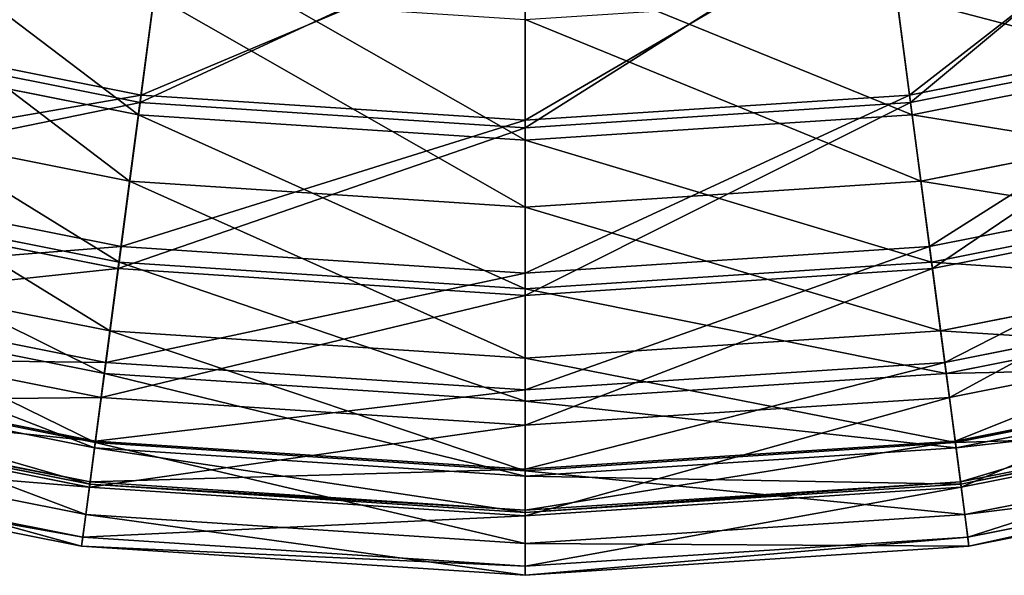
# Model space of a CAD drawing. Units: inches. Extents: x -225 to 225, y -225 to 225.
# Drawn here: x -33 to 32, y -225 to -188 of the extents above; entities that cross this region are included whole.
import ezdxf

# ---------------------------------------------------------------- set-up
doc = ezdxf.new("R2010")
doc.units = ezdxf.units.IN
doc.header["$MEASUREMENT"] = 0
doc.layers.get('0').update_dxf_attribs({"color": 13})
doc.layers.add('Standard', color=7, linetype='Continuous')

# ---------------------------------------------------------------- blocks, each defined once
blk = doc.blocks.new('Gruppo#1')
for p, q in [((174.478, 36.734, 96.878), (199.469, 31.763, 96.878)), ((250.322, 31.763, 96.878), (275.314, 36.734, 96.878)), ((199.405, 31.275, 269.394), (174.351, 36.259, 269.394)), ((275.441, 36.259, 269.394), (250.387, 31.275, 269.394)), ((174.138, 35.465, 261.139), (199.298, 30.46, 261.139)), ((250.494, 30.46, 261.139), (275.654, 35.465, 261.139)), ((224.896, 29.605, 269.394), (199.405, 31.275, 269.394)), ((199.469, 31.763, 96.878), (224.896, 30.096, 96.878)), ((224.896, 30.096, 96.878), (250.322, 31.763, 96.878)), ((250.387, 31.275, 269.394), (224.896, 29.605, 269.394)), ((172.99, 31.18, 98.396), (198.719, 26.063, 98.396)), ((251.073, 26.063, 98.396), (276.802, 31.18, 98.396)), ((199.298, 30.46, 261.139), (224.896, 28.782, 261.139)), ((224.896, 28.782, 261.139), (250.494, 30.46, 261.139)), ((171.862, 26.972, 114.066), (198.15, 21.743, 114.066)), ((251.642, 21.743, 114.066), (277.929, 26.972, 114.066)), ((198.719, 26.063, 98.396), (224.896, 24.347, 98.396)), ((224.896, 24.347, 98.396), (251.073, 26.063, 98.396)), ((197.958, 20.281, 251.698), (171.481, 25.548, 251.698)), ((198.015, 20.713, 243.849), (171.594, 25.969, 243.849)), ((278.198, 25.969, 243.849), (251.777, 20.713, 243.849)), ((278.311, 25.548, 251.698), (251.834, 20.281, 251.698)), ((170.405, 21.533, 116.506), (197.415, 16.16, 116.506)), ((198.15, 21.743, 114.066), (224.896, 19.99, 114.066)), ((224.896, 19.99, 114.066), (251.642, 21.743, 114.066)), ((252.376, 16.16, 116.506), (279.387, 21.533, 116.506)), ((224.896, 18.516, 251.698), (197.958, 20.281, 251.698)), ((224.896, 18.952, 243.849), (198.015, 20.713, 243.849)), ((251.777, 20.713, 243.849), (224.896, 18.952, 243.849)), ((251.834, 20.281, 251.698), (224.896, 18.516, 251.698)), ((169.863, 19.511, 132.022), (197.142, 14.085, 132.022)), ((252.65, 14.085, 132.022), (279.929, 19.511, 132.022)), ((169.669, 18.786, 225.817), (197.044, 13.341, 225.817)), ((252.748, 13.341, 225.817), (280.123, 18.786, 225.817)), ((196.836, 11.762, 233.135), (169.257, 17.248, 233.135)), ((280.535, 17.248, 233.135), (252.956, 11.762, 233.135)), ((197.415, 16.16, 116.506), (224.896, 14.359, 116.506)), ((224.896, 14.359, 116.506), (252.376, 16.16, 116.506)), ((196.444, 8.782, 135.385), (168.479, 14.344, 135.385)), ((168.504, 14.439, 150.535), (196.457, 8.879, 150.535)), ((253.335, 8.879, 150.535), (281.288, 14.439, 150.535)), ((281.313, 14.344, 135.385), (253.348, 8.782, 135.385)), ((196.398, 8.429, 207.252), (168.387, 14.001, 207.252)), ((197.142, 14.085, 132.022), (224.896, 12.266, 132.022)), ((224.896, 12.266, 132.022), (252.65, 14.085, 132.022)), ((281.405, 14.001, 207.252), (253.394, 8.429, 207.252)), ((197.044, 13.341, 225.817), (224.896, 11.516, 225.817)), ((224.896, 11.516, 225.817), (252.748, 13.341, 225.817)), ((167.801, 11.814, 169.391), (196.102, 6.185, 169.391)), ((224.896, 9.923, 233.135), (196.836, 11.762, 233.135)), ((252.956, 11.762, 233.135), (224.896, 9.923, 233.135)), ((253.69, 6.185, 169.391), (281.991, 11.814, 169.391)), ((196.054, 5.82, 213.93), (167.706, 11.459, 213.93)), ((167.762, 11.668, 188.37), (196.082, 6.034, 188.37)), ((253.71, 6.034, 188.37), (282.03, 11.668, 188.37)), ((282.086, 11.459, 213.93), (253.738, 5.82, 213.93)), ((167.235, 9.703, 154.802), (195.817, 4.017, 154.802)), ((253.975, 4.017, 154.802), (282.557, 9.703, 154.802)), ((224.896, 6.917, 135.385), (196.444, 8.782, 135.385)), ((196.457, 8.879, 150.535), (224.896, 7.015, 150.535)), ((224.896, 7.015, 150.535), (253.335, 8.879, 150.535)), ((253.348, 8.782, 135.385), (224.896, 6.917, 135.385)), ((166.846, 8.251, 194.314), (195.621, 2.527, 194.314)), ((224.896, 6.561, 207.252), (196.398, 8.429, 207.252)), ((253.394, 8.429, 207.252), (224.896, 6.561, 207.252)), ((254.171, 2.527, 194.314), (282.946, 8.251, 194.314)), ((195.541, 1.924, 174.525), (166.689, 7.663, 174.525)), ((283.103, 7.663, 174.525), (254.251, 1.924, 174.525)), ((196.082, 6.034, 188.37), (224.896, 4.146, 188.37)), ((196.102, 6.185, 169.391), (224.896, 4.298, 169.391)), ((224.896, 4.298, 169.391), (253.69, 6.185, 169.391)), ((224.896, 4.146, 188.37), (253.71, 6.034, 188.37)), ((224.896, 3.929, 213.93), (196.054, 5.82, 213.93)), ((253.738, 5.82, 213.93), (224.896, 3.929, 213.93)), ((195.817, 4.017, 154.802), (224.896, 2.111, 154.802)), ((224.896, 2.111, 154.802), (253.975, 4.017, 154.802)), ((195.621, 2.527, 194.314), (224.896, 0.608, 194.314)), ((224.896, 0.608, 194.314), (254.171, 2.527, 194.314)), ((224.896, 0, 174.525), (195.541, 1.924, 174.525)), ((254.251, 1.924, 174.525), (224.896, 0, 174.525))]:
    blk.add_line(p, q)
at = {"layer": 'Standard', "color": 42}
for points in [[(201.161, 44.611, 286.008), (199.405, 31.275, 269.394)], [(248.631, 44.611, 286.008), (250.387, 31.275, 269.394)], [(199.469, 31.763, 96.878), (201.084, 44.029, 80.656)], [(250.322, 31.763, 96.878), (248.707, 44.029, 80.656)], [(224.896, 43.055, 286.008), (224.896, 29.605, 269.394)], [(200.879, 42.468, 277.485), (199.298, 30.46, 261.139)], [(224.896, 30.096, 96.878), (224.896, 42.469, 80.656)], [(248.913, 42.468, 277.485), (250.494, 30.46, 261.139)], [(224.896, 40.894, 277.485), (224.896, 28.782, 261.139)], [(198.719, 26.063, 98.396), (200.339, 38.37, 81.272)], [(251.073, 26.063, 98.396), (249.453, 38.37, 81.272)], [(224.896, 24.347, 98.396), (224.896, 36.76, 81.272)], [(199.405, 31.275, 269.394), (197.958, 20.281, 251.698)], [(198.15, 21.743, 114.066), (199.469, 31.763, 96.878)], [(251.642, 21.743, 114.066), (250.322, 31.763, 96.878)], [(250.387, 31.275, 269.394), (251.834, 20.281, 251.698)], [(199.298, 30.46, 261.139), (198.015, 20.713, 243.849)], [(224.896, 19.99, 114.066), (224.896, 30.096, 96.878)], [(250.494, 30.46, 261.139), (251.777, 20.713, 243.849)], [(224.896, 29.605, 269.394), (224.896, 18.516, 251.698)], [(224.896, 28.782, 261.139), (224.896, 18.952, 243.849)], [(197.415, 16.16, 116.506), (198.719, 26.063, 98.396)], [(252.376, 16.16, 116.506), (251.073, 26.063, 98.396)], [(224.896, 14.359, 116.506), (224.896, 24.347, 98.396)], [(197.142, 14.085, 132.022), (198.15, 21.743, 114.066)], [(252.65, 14.085, 132.022), (251.642, 21.743, 114.066)], [(197.958, 20.281, 251.698), (196.836, 11.762, 233.135)], [(198.015, 20.713, 243.849), (197.044, 13.341, 225.817)], [(251.777, 20.713, 243.849), (252.748, 13.341, 225.817)], [(251.834, 20.281, 251.698), (252.956, 11.762, 233.135)], [(224.896, 12.266, 132.022), (224.896, 19.99, 114.066)], [(224.896, 18.952, 243.849), (224.896, 11.516, 225.817)], [(224.896, 18.516, 251.698), (224.896, 9.923, 233.135)], [(196.444, 8.782, 135.385), (197.415, 16.16, 116.506)], [(253.348, 8.782, 135.385), (252.376, 16.16, 116.506)], [(224.896, 6.917, 135.385), (224.896, 14.359, 116.506)], [(196.457, 8.879, 150.535), (197.142, 14.085, 132.022)], [(253.335, 8.879, 150.535), (252.65, 14.085, 132.022)], [(197.044, 13.341, 225.817), (196.398, 8.429, 207.252)], [(252.748, 13.341, 225.817), (253.394, 8.429, 207.252)], [(196.836, 11.762, 233.135), (196.054, 5.82, 213.93)], [(224.896, 7.015, 150.535), (224.896, 12.266, 132.022)], [(252.956, 11.762, 233.135), (253.738, 5.82, 213.93)], [(224.896, 11.516, 225.817), (224.896, 6.561, 207.252)], [(224.896, 9.923, 233.135), (224.896, 3.929, 213.93)], [(195.817, 4.017, 154.802), (196.444, 8.782, 135.385)], [(196.102, 6.185, 169.391), (196.457, 8.879, 150.535)], [(253.69, 6.185, 169.391), (253.335, 8.879, 150.535)], [(253.975, 4.017, 154.802), (253.348, 8.782, 135.385)], [(196.398, 8.429, 207.252), (196.082, 6.034, 188.37)], [(253.394, 8.429, 207.252), (253.71, 6.034, 188.37)], [(224.896, 4.298, 169.391), (224.896, 7.015, 150.535)], [(224.896, 2.111, 154.802), (224.896, 6.917, 135.385)], [(224.896, 6.561, 207.252), (224.896, 4.146, 188.37)], [(196.082, 6.034, 188.37), (196.102, 6.185, 169.391)], [(253.71, 6.034, 188.37), (253.69, 6.185, 169.391)], [(196.054, 5.82, 213.93), (195.621, 2.527, 194.314)], [(253.738, 5.82, 213.93), (254.171, 2.527, 194.314)], [(195.541, 1.924, 174.525), (195.817, 4.017, 154.802)], [(224.896, 4.146, 188.37), (224.896, 4.298, 169.391)], [(224.896, 3.929, 213.93), (224.896, 0.608, 194.314)], [(254.251, 1.924, 174.525), (253.975, 4.017, 154.802)], [(195.621, 2.527, 194.314), (195.541, 1.924, 174.525)], [(224.896, 0, 174.525), (224.896, 2.111, 154.802)], [(254.171, 2.527, 194.314), (254.251, 1.924, 174.525)], [(224.896, 0.608, 194.314), (224.896, 0, 174.525)]]:
    blk.add_polyline3d(points, dxfattribs=at)
mesh = blk.add_polyface()
corners = [(201.161, 44.611, 286.008), (174.351, 36.259, 269.394), (199.405, 31.275, 269.394), (177.832, 49.251, 286.008)]
mesh.append_faces([[corners[k] for k in face] for face in [(0, 1, 2), (1, 0, 3)]], dxfattribs={"vtx0": -1})
mesh = blk.add_polyface()
corners = [(271.96, 49.251, 286.008), (250.387, 31.275, 269.394), (275.441, 36.259, 269.394), (248.631, 44.611, 286.008)]
mesh.append_faces([[corners[k] for k in face] for face in [(0, 1, 2), (1, 0, 3)]], dxfattribs={"vtx0": -1})
mesh = blk.add_polyface()
corners = [(174.478, 36.734, 96.878), (201.084, 44.029, 80.656), (177.68, 48.685, 80.656), (199.469, 31.763, 96.878)]
mesh.append_faces([[corners[k] for k in face] for face in [(0, 1, 2), (1, 0, 3)]], dxfattribs={"vtx0": -1})
mesh = blk.add_polyface()
corners = [(250.322, 31.763, 96.878), (272.112, 48.685, 80.656), (248.707, 44.029, 80.656), (275.314, 36.734, 96.878)]
mesh.append_faces([[corners[k] for k in face] for face in [(0, 1, 2), (1, 0, 3)]], dxfattribs={"vtx0": -1})
mesh = blk.add_polyface()
corners = [(177.273, 47.164, 277.485), (199.298, 30.46, 261.139), (174.138, 35.465, 261.139), (200.879, 42.468, 277.485)]
mesh.append_faces([[corners[k] for k in face] for face in [(0, 1, 2), (1, 0, 3)]], dxfattribs={"vtx0": -1})
mesh = blk.add_polyface()
corners = [(248.913, 42.468, 277.485), (275.654, 35.465, 261.139), (250.494, 30.46, 261.139), (272.519, 47.164, 277.485)]
mesh.append_faces([[corners[k] for k in face] for face in [(0, 1, 2), (1, 0, 3)]], dxfattribs={"vtx0": -1})
mesh = blk.add_polyface()
corners = [(224.896, 43.055, 286.008), (199.405, 31.275, 269.394), (224.896, 29.605, 269.394), (201.161, 44.611, 286.008)]
mesh.append_faces([[corners[k] for k in face] for face in [(0, 1, 2), (1, 0, 3)]], dxfattribs={"vtx0": -1})
mesh = blk.add_polyface()
corners = [(248.631, 44.611, 286.008), (224.896, 29.605, 269.394), (250.387, 31.275, 269.394), (224.896, 43.055, 286.008)]
mesh.append_faces([[corners[k] for k in face] for face in [(0, 1, 2), (1, 0, 3)]], dxfattribs={"vtx0": -1})
mesh = blk.add_polyface()
corners = [(199.469, 31.763, 96.878), (224.896, 42.469, 80.656), (201.084, 44.029, 80.656), (224.896, 30.096, 96.878)]
mesh.append_faces([[corners[k] for k in face] for face in [(0, 1, 2), (1, 0, 3)]], dxfattribs={"vtx0": -1})
mesh = blk.add_polyface()
corners = [(224.896, 30.096, 96.878), (248.707, 44.029, 80.656), (224.896, 42.469, 80.656), (250.322, 31.763, 96.878)]
mesh.append_faces([[corners[k] for k in face] for face in [(0, 1, 2), (1, 0, 3)]], dxfattribs={"vtx0": -1})
mesh = blk.add_polyface()
corners = [(198.719, 26.063, 98.396), (176.203, 43.171, 81.272), (200.339, 38.37, 81.272), (172.99, 31.18, 98.396)]
mesh.append_faces([[corners[k] for k in face] for face in [(0, 1, 2), (1, 0, 3)]], dxfattribs={"vtx0": -1})
mesh = blk.add_polyface()
corners = [(276.802, 31.18, 98.396), (249.453, 38.37, 81.272), (273.589, 43.171, 81.272), (251.073, 26.063, 98.396)]
mesh.append_faces([[corners[k] for k in face] for face in [(0, 1, 2), (1, 0, 3)]], dxfattribs={"vtx0": -1})
mesh = blk.add_polyface()
corners = [(200.879, 42.468, 277.485), (224.896, 28.782, 261.139), (199.298, 30.46, 261.139), (224.896, 40.894, 277.485)]
mesh.append_faces([[corners[k] for k in face] for face in [(0, 1, 2), (1, 0, 3)]], dxfattribs={"vtx0": -1})
mesh = blk.add_polyface()
corners = [(224.896, 40.894, 277.485), (250.494, 30.46, 261.139), (224.896, 28.782, 261.139), (248.913, 42.468, 277.485)]
mesh.append_faces([[corners[k] for k in face] for face in [(0, 1, 2), (1, 0, 3)]], dxfattribs={"vtx0": -1})
mesh = blk.add_polyface()
corners = [(224.896, 24.347, 98.396), (200.339, 38.37, 81.272), (224.896, 36.76, 81.272), (198.719, 26.063, 98.396)]
mesh.append_faces([[corners[k] for k in face] for face in [(0, 1, 2), (1, 0, 3)]], dxfattribs={"vtx0": -1})
mesh = blk.add_polyface()
corners = [(251.073, 26.063, 98.396), (224.896, 36.76, 81.272), (249.453, 38.37, 81.272), (224.896, 24.347, 98.396)]
mesh.append_faces([[corners[k] for k in face] for face in [(0, 1, 2), (1, 0, 3)]], dxfattribs={"vtx0": -1})
mesh = blk.add_polyface()
corners = [(171.862, 26.972, 114.066), (199.469, 31.763, 96.878), (174.478, 36.734, 96.878), (198.15, 21.743, 114.066)]
mesh.append_faces([[corners[k] for k in face] for face in [(0, 1, 2), (1, 0, 3)]], dxfattribs={"vtx0": -1})
mesh = blk.add_polyface()
corners = [(251.642, 21.743, 114.066), (275.314, 36.734, 96.878), (250.322, 31.763, 96.878), (277.929, 26.972, 114.066)]
mesh.append_faces([[corners[k] for k in face] for face in [(0, 1, 2), (1, 0, 3)]], dxfattribs={"vtx0": -1})
mesh = blk.add_polyface()
corners = [(199.405, 31.275, 269.394), (171.481, 25.548, 251.698), (197.958, 20.281, 251.698), (174.351, 36.259, 269.394)]
mesh.append_faces([[corners[k] for k in face] for face in [(0, 1, 2), (1, 0, 3)]], dxfattribs={"vtx0": -1})
mesh = blk.add_polyface()
corners = [(275.441, 36.259, 269.394), (251.834, 20.281, 251.698), (278.311, 25.548, 251.698), (250.387, 31.275, 269.394)]
mesh.append_faces([[corners[k] for k in face] for face in [(0, 1, 2), (1, 0, 3)]], dxfattribs={"vtx0": -1})
mesh = blk.add_polyface()
corners = [(174.138, 35.465, 261.139), (198.015, 20.713, 243.849), (171.594, 25.969, 243.849), (199.298, 30.46, 261.139)]
mesh.append_faces([[corners[k] for k in face] for face in [(0, 1, 2), (1, 0, 3)]], dxfattribs={"vtx0": -1})
mesh = blk.add_polyface()
corners = [(250.494, 30.46, 261.139), (278.198, 25.969, 243.849), (251.777, 20.713, 243.849), (275.654, 35.465, 261.139)]
mesh.append_faces([[corners[k] for k in face] for face in [(0, 1, 2), (1, 0, 3)]], dxfattribs={"vtx0": -1})
mesh = blk.add_polyface()
corners = [(224.896, 29.605, 269.394), (197.958, 20.281, 251.698), (224.896, 18.516, 251.698), (199.405, 31.275, 269.394)]
mesh.append_faces([[corners[k] for k in face] for face in [(0, 1, 2), (1, 0, 3)]], dxfattribs={"vtx0": -1})
mesh = blk.add_polyface()
corners = [(198.15, 21.743, 114.066), (224.896, 30.096, 96.878), (199.469, 31.763, 96.878), (224.896, 19.99, 114.066)]
mesh.append_faces([[corners[k] for k in face] for face in [(0, 1, 2), (1, 0, 3)]], dxfattribs={"vtx0": -1})
mesh = blk.add_polyface()
corners = [(224.896, 19.99, 114.066), (250.322, 31.763, 96.878), (224.896, 30.096, 96.878), (251.642, 21.743, 114.066)]
mesh.append_faces([[corners[k] for k in face] for face in [(0, 1, 2), (1, 0, 3)]], dxfattribs={"vtx0": -1})
mesh = blk.add_polyface()
corners = [(250.387, 31.275, 269.394), (224.896, 18.516, 251.698), (251.834, 20.281, 251.698), (224.896, 29.605, 269.394)]
mesh.append_faces([[corners[k] for k in face] for face in [(0, 1, 2), (1, 0, 3)]], dxfattribs={"vtx0": -1})
mesh = blk.add_polyface()
corners = [(197.415, 16.16, 116.506), (172.99, 31.18, 98.396), (198.719, 26.063, 98.396), (170.405, 21.533, 116.506)]
mesh.append_faces([[corners[k] for k in face] for face in [(0, 1, 2), (1, 0, 3)]], dxfattribs={"vtx0": -1})
mesh = blk.add_polyface()
corners = [(279.387, 21.533, 116.506), (251.073, 26.063, 98.396), (276.802, 31.18, 98.396), (252.376, 16.16, 116.506)]
mesh.append_faces([[corners[k] for k in face] for face in [(0, 1, 2), (1, 0, 3)]], dxfattribs={"vtx0": -1})
mesh = blk.add_polyface()
corners = [(199.298, 30.46, 261.139), (224.896, 18.952, 243.849), (198.015, 20.713, 243.849), (224.896, 28.782, 261.139)]
mesh.append_faces([[corners[k] for k in face] for face in [(0, 1, 2), (1, 0, 3)]], dxfattribs={"vtx0": -1})
mesh = blk.add_polyface()
corners = [(224.896, 28.782, 261.139), (251.777, 20.713, 243.849), (224.896, 18.952, 243.849), (250.494, 30.46, 261.139)]
mesh.append_faces([[corners[k] for k in face] for face in [(0, 1, 2), (1, 0, 3)]], dxfattribs={"vtx0": -1})
mesh = blk.add_polyface()
corners = [(169.863, 19.511, 132.022), (198.15, 21.743, 114.066), (171.862, 26.972, 114.066), (197.142, 14.085, 132.022)]
mesh.append_faces([[corners[k] for k in face] for face in [(0, 1, 2), (1, 0, 3)]], dxfattribs={"vtx0": -1})
mesh = blk.add_polyface()
corners = [(252.65, 14.085, 132.022), (277.929, 26.972, 114.066), (251.642, 21.743, 114.066), (279.929, 19.511, 132.022)]
mesh.append_faces([[corners[k] for k in face] for face in [(0, 1, 2), (1, 0, 3)]], dxfattribs={"vtx0": -1})
mesh = blk.add_polyface()
corners = [(224.896, 14.359, 116.506), (198.719, 26.063, 98.396), (224.896, 24.347, 98.396), (197.415, 16.16, 116.506)]
mesh.append_faces([[corners[k] for k in face] for face in [(0, 1, 2), (1, 0, 3)]], dxfattribs={"vtx0": -1})
mesh = blk.add_polyface()
corners = [(252.376, 16.16, 116.506), (224.896, 24.347, 98.396), (251.073, 26.063, 98.396), (224.896, 14.359, 116.506)]
mesh.append_faces([[corners[k] for k in face] for face in [(0, 1, 2), (1, 0, 3)]], dxfattribs={"vtx0": -1})
mesh = blk.add_polyface()
corners = [(197.958, 20.281, 251.698), (169.257, 17.248, 233.135), (196.836, 11.762, 233.135), (171.481, 25.548, 251.698)]
mesh.append_faces([[corners[k] for k in face] for face in [(0, 1, 2), (1, 0, 3)]], dxfattribs={"vtx0": -1})
mesh = blk.add_polyface()
corners = [(171.594, 25.969, 243.849), (197.044, 13.341, 225.817), (169.669, 18.786, 225.817), (198.015, 20.713, 243.849)]
mesh.append_faces([[corners[k] for k in face] for face in [(0, 1, 2), (1, 0, 3)]], dxfattribs={"vtx0": -1})
mesh = blk.add_polyface()
corners = [(251.777, 20.713, 243.849), (280.123, 18.786, 225.817), (252.748, 13.341, 225.817), (278.198, 25.969, 243.849)]
mesh.append_faces([[corners[k] for k in face] for face in [(0, 1, 2), (1, 0, 3)]], dxfattribs={"vtx0": -1})
mesh = blk.add_polyface()
corners = [(278.311, 25.548, 251.698), (252.956, 11.762, 233.135), (280.535, 17.248, 233.135), (251.834, 20.281, 251.698)]
mesh.append_faces([[corners[k] for k in face] for face in [(0, 1, 2), (1, 0, 3)]], dxfattribs={"vtx0": -1})
mesh = blk.add_polyface()
corners = [(196.444, 8.782, 135.385), (170.405, 21.533, 116.506), (197.415, 16.16, 116.506), (168.479, 14.344, 135.385)]
mesh.append_faces([[corners[k] for k in face] for face in [(0, 1, 2), (1, 0, 3)]], dxfattribs={"vtx0": -1})
mesh = blk.add_polyface()
corners = [(197.142, 14.085, 132.022), (224.896, 19.99, 114.066), (198.15, 21.743, 114.066), (224.896, 12.266, 132.022)]
mesh.append_faces([[corners[k] for k in face] for face in [(0, 1, 2), (1, 0, 3)]], dxfattribs={"vtx0": -1})
mesh = blk.add_polyface()
corners = [(224.896, 12.266, 132.022), (251.642, 21.743, 114.066), (224.896, 19.99, 114.066), (252.65, 14.085, 132.022)]
mesh.append_faces([[corners[k] for k in face] for face in [(0, 1, 2), (1, 0, 3)]], dxfattribs={"vtx0": -1})
mesh = blk.add_polyface()
corners = [(281.313, 14.344, 135.385), (252.376, 16.16, 116.506), (279.387, 21.533, 116.506), (253.348, 8.782, 135.385)]
mesh.append_faces([[corners[k] for k in face] for face in [(0, 1, 2), (1, 0, 3)]], dxfattribs={"vtx0": -1})
mesh = blk.add_polyface()
corners = [(224.896, 18.516, 251.698), (196.836, 11.762, 233.135), (224.896, 9.923, 233.135), (197.958, 20.281, 251.698)]
mesh.append_faces([[corners[k] for k in face] for face in [(0, 1, 2), (1, 0, 3)]], dxfattribs={"vtx0": -1})
mesh = blk.add_polyface()
corners = [(198.015, 20.713, 243.849), (224.896, 11.516, 225.817), (197.044, 13.341, 225.817), (224.896, 18.952, 243.849)]
mesh.append_faces([[corners[k] for k in face] for face in [(0, 1, 2), (1, 0, 3)]], dxfattribs={"vtx0": -1})
mesh = blk.add_polyface()
corners = [(224.896, 18.952, 243.849), (252.748, 13.341, 225.817), (224.896, 11.516, 225.817), (251.777, 20.713, 243.849)]
mesh.append_faces([[corners[k] for k in face] for face in [(0, 1, 2), (1, 0, 3)]], dxfattribs={"vtx0": -1})
mesh = blk.add_polyface()
corners = [(251.834, 20.281, 251.698), (224.896, 9.923, 233.135), (252.956, 11.762, 233.135), (224.896, 18.516, 251.698)]
mesh.append_faces([[corners[k] for k in face] for face in [(0, 1, 2), (1, 0, 3)]], dxfattribs={"vtx0": -1})
mesh = blk.add_polyface()
corners = [(168.504, 14.439, 150.535), (197.142, 14.085, 132.022), (169.863, 19.511, 132.022), (196.457, 8.879, 150.535)]
mesh.append_faces([[corners[k] for k in face] for face in [(0, 1, 2), (1, 0, 3)]], dxfattribs={"vtx0": -1})
mesh = blk.add_polyface()
corners = [(253.335, 8.879, 150.535), (279.929, 19.511, 132.022), (252.65, 14.085, 132.022), (281.288, 14.439, 150.535)]
mesh.append_faces([[corners[k] for k in face] for face in [(0, 1, 2), (1, 0, 3)]], dxfattribs={"vtx0": -1})
mesh = blk.add_polyface()
corners = [(169.669, 18.786, 225.817), (196.398, 8.429, 207.252), (168.387, 14.001, 207.252), (197.044, 13.341, 225.817)]
mesh.append_faces([[corners[k] for k in face] for face in [(0, 1, 2), (1, 0, 3)]], dxfattribs={"vtx0": -1})
mesh = blk.add_polyface()
corners = [(252.748, 13.341, 225.817), (281.405, 14.001, 207.252), (253.394, 8.429, 207.252), (280.123, 18.786, 225.817)]
mesh.append_faces([[corners[k] for k in face] for face in [(0, 1, 2), (1, 0, 3)]], dxfattribs={"vtx0": -1})
mesh = blk.add_polyface()
corners = [(196.836, 11.762, 233.135), (167.706, 11.459, 213.93), (196.054, 5.82, 213.93), (169.257, 17.248, 233.135)]
mesh.append_faces([[corners[k] for k in face] for face in [(0, 1, 2), (1, 0, 3)]], dxfattribs={"vtx0": -1})
mesh = blk.add_polyface()
corners = [(280.535, 17.248, 233.135), (253.738, 5.82, 213.93), (282.086, 11.459, 213.93), (252.956, 11.762, 233.135)]
mesh.append_faces([[corners[k] for k in face] for face in [(0, 1, 2), (1, 0, 3)]], dxfattribs={"vtx0": -1})
mesh = blk.add_polyface()
corners = [(224.896, 6.917, 135.385), (197.415, 16.16, 116.506), (224.896, 14.359, 116.506), (196.444, 8.782, 135.385)]
mesh.append_faces([[corners[k] for k in face] for face in [(0, 1, 2), (1, 0, 3)]], dxfattribs={"vtx0": -1})
mesh = blk.add_polyface()
corners = [(253.348, 8.782, 135.385), (224.896, 14.359, 116.506), (252.376, 16.16, 116.506), (224.896, 6.917, 135.385)]
mesh.append_faces([[corners[k] for k in face] for face in [(0, 1, 2), (1, 0, 3)]], dxfattribs={"vtx0": -1})
mesh = blk.add_polyface()
corners = [(195.817, 4.017, 154.802), (168.479, 14.344, 135.385), (196.444, 8.782, 135.385), (167.235, 9.703, 154.802)]
mesh.append_faces([[corners[k] for k in face] for face in [(0, 1, 2), (1, 0, 3)]], dxfattribs={"vtx0": -1})
mesh = blk.add_polyface()
corners = [(167.801, 11.814, 169.391), (196.457, 8.879, 150.535), (168.504, 14.439, 150.535), (196.102, 6.185, 169.391)]
mesh.append_faces([[corners[k] for k in face] for face in [(0, 1, 2), (1, 0, 3)]], dxfattribs={"vtx0": -1})
mesh = blk.add_polyface()
corners = [(253.69, 6.185, 169.391), (281.288, 14.439, 150.535), (253.335, 8.879, 150.535), (281.991, 11.814, 169.391)]
mesh.append_faces([[corners[k] for k in face] for face in [(0, 1, 2), (1, 0, 3)]], dxfattribs={"vtx0": -1})
mesh = blk.add_polyface()
corners = [(282.557, 9.703, 154.802), (253.348, 8.782, 135.385), (281.313, 14.344, 135.385), (253.975, 4.017, 154.802)]
mesh.append_faces([[corners[k] for k in face] for face in [(0, 1, 2), (1, 0, 3)]], dxfattribs={"vtx0": -1})
mesh = blk.add_polyface()
corners = [(168.387, 14.001, 207.252), (196.082, 6.034, 188.37), (167.762, 11.668, 188.37), (196.398, 8.429, 207.252)]
mesh.append_faces([[corners[k] for k in face] for face in [(0, 1, 2), (1, 0, 3)]], dxfattribs={"vtx0": -1})
mesh = blk.add_polyface()
corners = [(196.457, 8.879, 150.535), (224.896, 12.266, 132.022), (197.142, 14.085, 132.022), (224.896, 7.015, 150.535)]
mesh.append_faces([[corners[k] for k in face] for face in [(0, 1, 2), (1, 0, 3)]], dxfattribs={"vtx0": -1})
mesh = blk.add_polyface()
corners = [(224.896, 7.015, 150.535), (252.65, 14.085, 132.022), (224.896, 12.266, 132.022), (253.335, 8.879, 150.535)]
mesh.append_faces([[corners[k] for k in face] for face in [(0, 1, 2), (1, 0, 3)]], dxfattribs={"vtx0": -1})
mesh = blk.add_polyface()
corners = [(253.394, 8.429, 207.252), (282.03, 11.668, 188.37), (253.71, 6.034, 188.37), (281.405, 14.001, 207.252)]
mesh.append_faces([[corners[k] for k in face] for face in [(0, 1, 2), (1, 0, 3)]], dxfattribs={"vtx0": -1})
mesh = blk.add_polyface()
corners = [(197.044, 13.341, 225.817), (224.896, 6.561, 207.252), (196.398, 8.429, 207.252), (224.896, 11.516, 225.817)]
mesh.append_faces([[corners[k] for k in face] for face in [(0, 1, 2), (1, 0, 3)]], dxfattribs={"vtx0": -1})
mesh = blk.add_polyface()
corners = [(224.896, 11.516, 225.817), (253.394, 8.429, 207.252), (224.896, 6.561, 207.252), (252.748, 13.341, 225.817)]
mesh.append_faces([[corners[k] for k in face] for face in [(0, 1, 2), (1, 0, 3)]], dxfattribs={"vtx0": -1})
mesh = blk.add_polyface()
corners = [(167.762, 11.668, 188.37), (196.102, 6.185, 169.391), (167.801, 11.814, 169.391), (196.082, 6.034, 188.37)]
mesh.append_faces([[corners[k] for k in face] for face in [(0, 1, 2), (1, 0, 3)]], dxfattribs={"vtx0": -1})
mesh = blk.add_polyface()
corners = [(224.896, 9.923, 233.135), (196.054, 5.82, 213.93), (224.896, 3.929, 213.93), (196.836, 11.762, 233.135)]
mesh.append_faces([[corners[k] for k in face] for face in [(0, 1, 2), (1, 0, 3)]], dxfattribs={"vtx0": -1})
mesh = blk.add_polyface()
corners = [(252.956, 11.762, 233.135), (224.896, 3.929, 213.93), (253.738, 5.82, 213.93), (224.896, 9.923, 233.135)]
mesh.append_faces([[corners[k] for k in face] for face in [(0, 1, 2), (1, 0, 3)]], dxfattribs={"vtx0": -1})
mesh = blk.add_polyface()
corners = [(253.71, 6.034, 188.37), (281.991, 11.814, 169.391), (253.69, 6.185, 169.391), (282.03, 11.668, 188.37)]
mesh.append_faces([[corners[k] for k in face] for face in [(0, 1, 2), (1, 0, 3)]], dxfattribs={"vtx0": -1})
mesh = blk.add_polyface()
corners = [(196.054, 5.82, 213.93), (166.846, 8.251, 194.314), (195.621, 2.527, 194.314), (167.706, 11.459, 213.93)]
mesh.append_faces([[corners[k] for k in face] for face in [(0, 1, 2), (1, 0, 3)]], dxfattribs={"vtx0": -1})
mesh = blk.add_polyface()
corners = [(282.086, 11.459, 213.93), (254.171, 2.527, 194.314), (282.946, 8.251, 194.314), (253.738, 5.82, 213.93)]
mesh.append_faces([[corners[k] for k in face] for face in [(0, 1, 2), (1, 0, 3)]], dxfattribs={"vtx0": -1})
mesh = blk.add_polyface()
corners = [(195.541, 1.924, 174.525), (167.235, 9.703, 154.802), (195.817, 4.017, 154.802), (166.689, 7.663, 174.525)]
mesh.append_faces([[corners[k] for k in face] for face in [(0, 1, 2), (1, 0, 3)]], dxfattribs={"vtx0": -1})
mesh = blk.add_polyface()
corners = [(283.103, 7.663, 174.525), (253.975, 4.017, 154.802), (282.557, 9.703, 154.802), (254.251, 1.924, 174.525)]
mesh.append_faces([[corners[k] for k in face] for face in [(0, 1, 2), (1, 0, 3)]], dxfattribs={"vtx0": -1})
mesh = blk.add_polyface()
corners = [(224.896, 2.111, 154.802), (196.444, 8.782, 135.385), (224.896, 6.917, 135.385), (195.817, 4.017, 154.802)]
mesh.append_faces([[corners[k] for k in face] for face in [(0, 1, 2), (1, 0, 3)]], dxfattribs={"vtx0": -1})
mesh = blk.add_polyface()
corners = [(196.102, 6.185, 169.391), (224.896, 7.015, 150.535), (196.457, 8.879, 150.535), (224.896, 4.298, 169.391)]
mesh.append_faces([[corners[k] for k in face] for face in [(0, 1, 2), (1, 0, 3)]], dxfattribs={"vtx0": -1})
mesh = blk.add_polyface()
corners = [(224.896, 4.298, 169.391), (253.335, 8.879, 150.535), (224.896, 7.015, 150.535), (253.69, 6.185, 169.391)]
mesh.append_faces([[corners[k] for k in face] for face in [(0, 1, 2), (1, 0, 3)]], dxfattribs={"vtx0": -1})
mesh = blk.add_polyface()
corners = [(253.975, 4.017, 154.802), (224.896, 6.917, 135.385), (253.348, 8.782, 135.385), (224.896, 2.111, 154.802)]
mesh.append_faces([[corners[k] for k in face] for face in [(0, 1, 2), (1, 0, 3)]], dxfattribs={"vtx0": -1})
mesh = blk.add_polyface()
corners = [(195.621, 2.527, 194.314), (166.689, 7.663, 174.525), (195.541, 1.924, 174.525), (166.846, 8.251, 194.314)]
mesh.append_faces([[corners[k] for k in face] for face in [(0, 1, 2), (1, 0, 3)]], dxfattribs={"vtx0": -1})
mesh = blk.add_polyface()
corners = [(196.398, 8.429, 207.252), (224.896, 4.146, 188.37), (196.082, 6.034, 188.37), (224.896, 6.561, 207.252)]
mesh.append_faces([[corners[k] for k in face] for face in [(0, 1, 2), (1, 0, 3)]], dxfattribs={"vtx0": -1})
mesh = blk.add_polyface()
corners = [(224.896, 6.561, 207.252), (253.71, 6.034, 188.37), (224.896, 4.146, 188.37), (253.394, 8.429, 207.252)]
mesh.append_faces([[corners[k] for k in face] for face in [(0, 1, 2), (1, 0, 3)]], dxfattribs={"vtx0": -1})
mesh = blk.add_polyface()
corners = [(282.946, 8.251, 194.314), (254.251, 1.924, 174.525), (283.103, 7.663, 174.525), (254.171, 2.527, 194.314)]
mesh.append_faces([[corners[k] for k in face] for face in [(0, 1, 2), (1, 0, 3)]], dxfattribs={"vtx0": -1})
mesh = blk.add_polyface()
corners = [(196.082, 6.034, 188.37), (224.896, 4.298, 169.391), (196.102, 6.185, 169.391), (224.896, 4.146, 188.37)]
mesh.append_faces([[corners[k] for k in face] for face in [(0, 1, 2), (1, 0, 3)]], dxfattribs={"vtx0": -1})
mesh = blk.add_polyface()
corners = [(224.896, 4.146, 188.37), (253.69, 6.185, 169.391), (224.896, 4.298, 169.391), (253.71, 6.034, 188.37)]
mesh.append_faces([[corners[k] for k in face] for face in [(0, 1, 2), (1, 0, 3)]], dxfattribs={"vtx0": -1})
mesh = blk.add_polyface()
corners = [(224.896, 3.929, 213.93), (195.621, 2.527, 194.314), (224.896, 0.608, 194.314), (196.054, 5.82, 213.93)]
mesh.append_faces([[corners[k] for k in face] for face in [(0, 1, 2), (1, 0, 3)]], dxfattribs={"vtx0": -1})
mesh = blk.add_polyface()
corners = [(253.738, 5.82, 213.93), (224.896, 0.608, 194.314), (254.171, 2.527, 194.314), (224.896, 3.929, 213.93)]
mesh.append_faces([[corners[k] for k in face] for face in [(0, 1, 2), (1, 0, 3)]], dxfattribs={"vtx0": -1})
mesh = blk.add_polyface()
corners = [(224.896, 0, 174.525), (195.817, 4.017, 154.802), (224.896, 2.111, 154.802), (195.541, 1.924, 174.525)]
mesh.append_faces([[corners[k] for k in face] for face in [(0, 1, 2), (1, 0, 3)]], dxfattribs={"vtx0": -1})
mesh = blk.add_polyface()
corners = [(254.251, 1.924, 174.525), (224.896, 2.111, 154.802), (253.975, 4.017, 154.802), (224.896, 0, 174.525)]
mesh.append_faces([[corners[k] for k in face] for face in [(0, 1, 2), (1, 0, 3)]], dxfattribs={"vtx0": -1})
mesh = blk.add_polyface()
corners = [(224.896, 0.608, 194.314), (195.541, 1.924, 174.525), (224.896, 0, 174.525), (195.621, 2.527, 194.314)]
mesh.append_faces([[corners[k] for k in face] for face in [(0, 1, 2), (1, 0, 3)]], dxfattribs={"vtx0": -1})
mesh = blk.add_polyface()
corners = [(254.171, 2.527, 194.314), (224.896, 0, 174.525), (254.251, 1.924, 174.525), (224.896, 0.608, 194.314)]
mesh.append_faces([[corners[k] for k in face] for face in [(0, 1, 2), (1, 0, 3)]], dxfattribs={"vtx0": -1})
blk = doc.blocks.new('Gruppo#4')
blk.add_blockref('Gruppo#1', (0, 0))

msp = doc.modelspace()

# ---------------------------------------------------------------- block references
msp.add_blockref('Gruppo#4', (-224.896, -224.896, -345.277))

doc.saveas('drawing.dxf')
